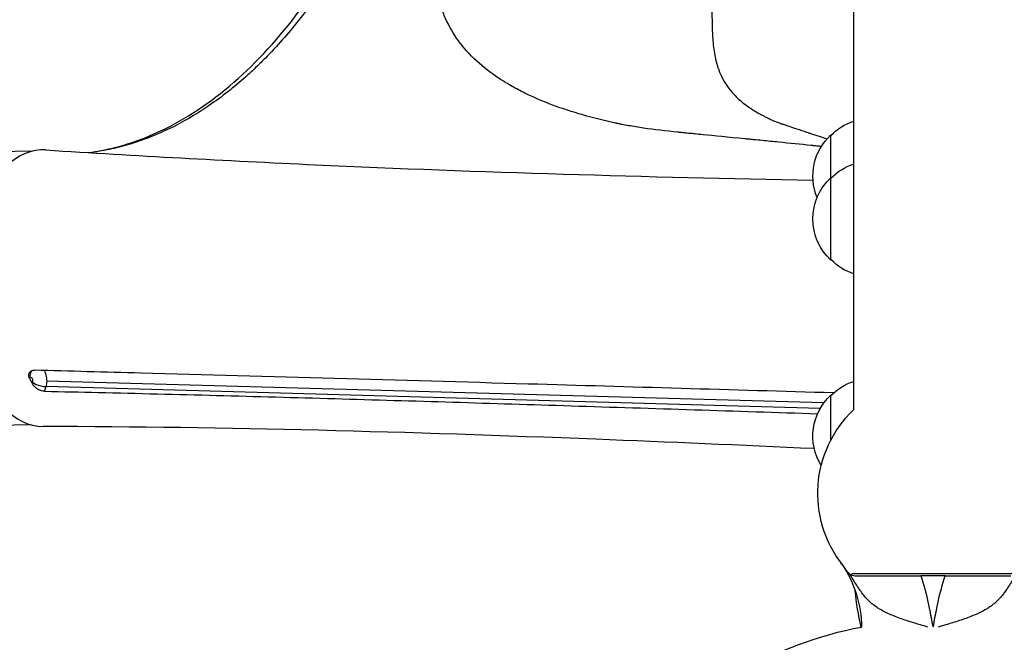
# Model space of a CAD drawing. Units: millimetres. Extents: x -5484 to 7214, y -6866 to 3694.
# Drawn here: x -277 to 22, y -2819 to -2630 of the extents above; entities that cross this region are included whole.
import ezdxf

# ---------------------------------------------------------------- set-up
doc = ezdxf.new("R2010")
doc.units = ezdxf.units.MM
doc.header["$LTSCALE"] = 20
doc.layers.add('2d', color=230, linetype='Continuous')

msp = doc.modelspace()

# ---------------------------------------------------------------- linework, layer by layer
at = {"layer": '2d'}
for p, q in [((-24.15, -2090), (-24.15, -2748.01)), ((-31, -2702.5), (-31, -2664.5)), ((-273.64, -2669.47), (-291, -2669.79)), ((-274.1, -2738.27), (-274.37, -2738.44)), ((-273.52, -2740.09), (-273.4, -2739.64)), ((-269.42, -2740.92), (-269.8, -2742.33)), ((-34.23, -2747.55), (-269.42, -2740.92)), ((-33.13, -2745.87), (-269.18, -2739.22)), ((-250.14, -2742.77), (-250.14, -2742.77)), ((-31, -2757.1), (-31, -2743.5)), ((-274.09, -2752.49), (-289.49, -2752.78)), ((-27.59, -2794.95), (-27.53, -2794.95)), ((-24.63, -2797.69), (24.63, -2797.69)), ((-23.94, -2798.33), (-23.94, -2798.33)), ((3.72, -2798.35), (-3.72, -2798.35)), ((-9.58, -2811.43), (-9.58, -2811.43)), ((-4.2, -2813.14), (-4.2, -2813.14)), ((-1.62, -2813.89), (-1.62, -2813.89)), ((-0.62, -2810.91), (-0.62, -2810.91)), ((-0.21, -2813.14), (-0.21, -2813.14)), ((-0.08, -2813.89), (-0.08, -2813.89)), ((0.08, -2813.89), (0.08, -2813.89)), ((0.21, -2813.14), (0.21, -2813.14)), ((0.62, -2810.91), (0.62, -2810.91)), ((1.62, -2813.89), (1.62, -2813.89)), ((4.2, -2813.14), (4.2, -2813.14)), ((9, -2811.63), (9, -2811.63))]:
    msp.add_line(p, q, dxfattribs=at)
at = {"layer": '2d', "extrusion": (0, 0, -1)}
for centre, radius, start, end in [((18.81, -2676.5), 17, 44.1865, 71.6915), ((19.48, -2677), 17, 337.5205, 47.3321), ((18.81, -2689.5), 17, 44.1865, 71.6915), ((19.48, -2690), 17, 312.6679, 47.3321), ((18.81, -2690.5), 17, 288.3085, 315.8135), ((18.81, -2755.5), 17, 44.1865, 71.6915), ((19.48, -2756), 17, 328.4463, 47.3321), ((0, -2773.35), 35, 321.8752, 46.3699), ((56.55, -2814.35), 34.85, 146.1853, 179.2764), ((-57.29, -2795.15), 81.29, 346.6435, 354.5146), ((0, -2913.41), 102.5, 84.5439, 84.544), ((0, -2929), 117.12, 40.6259, 79.3214)]:
    msp.add_arc(centre, radius, start, end, dxfattribs=at)
at = {"layer": '2d'}
msp.add_arc((-56.55, -2814.35), 34.85, 33.8147, 35.9451, dxfattribs=at)
at = {"layer": '2d', "extrusion": (0, 0, -1)}
for centre, major_axis, ratio, start_param, end_param in [((-149.61, -2632.32), (-0.77, 42.26), 0.563458, 2.008222, 2.008328), ((-271.63, -2738.27), (-1.57, 2.56), 0.778558, -1.12562, -0.206898)]:
    msp.add_ellipse(centre, major_axis=major_axis, ratio=ratio, start_param=start_param, end_param=end_param, dxfattribs=at)
at = {"layer": '2d'}
for centre, major_axis, ratio, start_param, end_param in [((-270.25, -2711.04), (0, 42), 0.566406, -0.035694, 3.140373), ((-270.93, -2739.64), (-2.9, 0.77), 0.350145, 0.649371, 1.663609), ((-270.93, -2739.64), (-2.9, 0.77), 0.350145, 1.663609, 2.207224)]:
    msp.add_ellipse(centre, major_axis=major_axis, ratio=ratio, start_param=start_param, end_param=end_param, dxfattribs=at)
for points, knots in [([(-256.47, -2669.87), (-255.16, -2669.7), (-253.85, -2669.48), (-246.53, -2668.07), (-240.53, -2666.09), (-227.02, -2659.72), (-219.52, -2654.77), (-205.3, -2642.41), (-198.51, -2635), (-185.92, -2618.07), (-180.05, -2608.51), (-169.5, -2587.65), (-164.76, -2576.26), (-156.6, -2552.15), (-153.14, -2539.32), (-147.65, -2512.78), (-145.61, -2498.94), (-143.19, -2472.78), (-142.63, -2460.39), (-142.63, -2448.04)], [0.764646, 0.764646, 0.764646, 0.764646, 1.502362, 1.502362, 4.890579, 4.890579, 9.247788, 9.247788, 13.525741, 13.525741, 17.760234, 17.760234, 21.984357, 21.984357, 26.218535, 26.218535, 30.471134, 30.471134, 34.174773, 34.174773, 34.174773, 34.174773]), ([(-140.71, -2448.04), (-140.71, -2451.62), (-140.75, -2455.18), (-140.89, -2460.53), (-140.94, -2462.31), (-141.08, -2465.87), (-141.16, -2467.64), (-141.61, -2476.49), (-142.16, -2483.49), (-143.6, -2497.33), (-144.5, -2504.18), (-146.65, -2517.72), (-147.91, -2524.41), (-149.73, -2532.68), (-150.1, -2534.33), (-150.87, -2537.61), (-151.27, -2539.24), (-152.48, -2544.1), (-153.34, -2547.29), (-156.02, -2556.72), (-157.96, -2562.82), (-162.18, -2574.65), (-164.45, -2580.39), (-169.31, -2591.49), (-171.9, -2596.85), (-177.42, -2607.19), (-180.31, -2612.08), (-186.31, -2621.32), (-189.44, -2625.67), (-195.92, -2633.83), (-199.28, -2637.63), (-203.63, -2642.05), (-204.51, -2642.92), (-206.27, -2644.61), (-207.17, -2645.45), (-209.86, -2647.88), (-211.66, -2649.41), (-217.14, -2653.78), (-220.85, -2656.37), (-228.38, -2660.9), (-232.21, -2662.85), (-238.05, -2665.3), (-240.01, -2666.03), (-242.97, -2667.01), (-243.96, -2667.32), (-245.95, -2667.89), (-246.95, -2668.16), (-249.95, -2668.89), (-251.95, -2669.29), (-254.64, -2669.71), (-255.32, -2669.81), (-256, -2669.9)], [0, 0, 0, 0, 0.0107055, 0.0107055, 0.0160582, 0.0160582, 0.0214109, 0.0214109, 0.0428218, 0.0428218, 0.0642327, 0.0642327, 0.0856436, 0.0856436, 0.0909964, 0.0909964, 0.0963491, 0.0963491, 0.1070545, 0.1070545, 0.1284654, 0.1284654, 0.1498763, 0.1498763, 0.1712873, 0.1712873, 0.1926982, 0.1926982, 0.2141091, 0.2141091, 0.23552, 0.23552, 0.2408727, 0.2408727, 0.2462254, 0.2462254, 0.2569309, 0.2569309, 0.2783418, 0.2783418, 0.2997527, 0.2997527, 0.3104581, 0.3104581, 0.3158109, 0.3158109, 0.3211636, 0.3211636, 0.331869, 0.331869, 0.3354855, 0.3354855, 0.3354855, 0.3354855]), ([(-33.92, -2668.03), (-34.35, -2667.98), (-35.06, -2667.9), (-35.96, -2667.81), (-36.47, -2667.76), (-36.73, -2667.73), (-36.86, -2667.72), (-36.93, -2667.71), (-36.96, -2667.71), (-36.97, -2667.71), (-36.98, -2667.71), (-36.99, -2667.71), (-40.23, -2667.37), (-45.17, -2666.88), (-51.08, -2666.29), (-54.06, -2666), (-55.57, -2665.85), (-56.32, -2665.78), (-56.7, -2665.74), (-56.88, -2665.72), (-56.98, -2665.71), (-57.03, -2665.71), (-57.05, -2665.7), (-57.06, -2665.7), (-57.07, -2665.7), (-57.07, -2665.7), (-62.22, -2665.2), (-66.47, -2664.79), (-71.54, -2664.29), (-73.01, -2664.14), (-74.88, -2663.96), (-75.46, -2663.9), (-76.23, -2663.82), (-76.6, -2663.79), (-76.99, -2663.75), (-77.18, -2663.73), (-77.27, -2663.72), (-77.32, -2663.71), (-77.34, -2663.71), (-77.35, -2663.71), (-77.36, -2663.71), (-77.36, -2663.71), (-77.36, -2663.71), (-77.36, -2663.71), (-81.19, -2663.32), (-84.71, -2662.9), (-89.49, -2662.2), (-91, -2661.95), (-93.15, -2661.57), (-93.85, -2661.44), (-94.86, -2661.24), (-95.36, -2661.14), (-95.93, -2661.02), (-96.21, -2660.96), (-96.35, -2660.93), (-96.42, -2660.92), (-96.45, -2660.91), (-96.47, -2660.9), (-96.48, -2660.9), (-96.48, -2660.9), (-96.49, -2660.9), (-103.26, -2659.42), (-109.64, -2657.63), (-118.46, -2654.33), (-121.27, -2653.13), (-125.29, -2651.16), (-126.59, -2650.47), (-128.49, -2649.39), (-129.12, -2649.03), (-130.04, -2648.46), (-130.5, -2648.18), (-131.03, -2647.84), (-131.29, -2647.67), (-131.42, -2647.58), (-131.49, -2647.54), (-131.52, -2647.52), (-131.53, -2647.51), (-131.54, -2647.5), (-136.85, -2644.02), (-141, -2640.19), (-145.67, -2633.79), (-146.98, -2631.54), (-148.57, -2627.98), (-149.05, -2626.77), (-149.67, -2624.9), (-149.96, -2623.95), (-150.26, -2622.82), (-150.41, -2622.25), (-150.47, -2621.97), (-150.51, -2621.83), (-150.53, -2621.75), (-150.53, -2621.72), (-150.54, -2621.7), (-150.54, -2621.69), (-150.54, -2621.69), (-151.26, -2618.61), (-151.72, -2615.42), (-152.23, -2608.85), (-152.27, -2605.45), (-151.84, -2595), (-150.83, -2587.65), (-148.53, -2576.22), (-147.63, -2572.34), (-145.61, -2564.49), (-144.49, -2560.51), (-142.07, -2552.48), (-140.76, -2548.43), (-138.67, -2542.31), (-137.95, -2540.27), (-136.85, -2537.19), (-136.29, -2535.66), (-135.62, -2533.86), (-135.29, -2532.96), (-135.12, -2532.51), (-135.03, -2532.29), (-135, -2532.19), (-134.97, -2532.13), (-134.96, -2532.09), (-133.31, -2527.72), (-131.59, -2523.37), (-128.88, -2516.84), (-127.96, -2514.66), (-126.54, -2511.39), (-126.07, -2510.3), (-125.34, -2508.66), (-124.98, -2507.84), (-124.55, -2506.89), (-124.34, -2506.41), (-124.23, -2506.17), (-124.17, -2506.05), (-124.15, -2505.99), (-124.13, -2505.97), (-124.13, -2505.95), (-124.12, -2505.94), (-124.12, -2505.94), (-123.75, -2505.11), (-123.37, -2504.29), (-122.8, -2503.1), (-122.52, -2502.51), (-122.19, -2501.83), (-122.02, -2501.49), (-121.93, -2501.32), (-121.89, -2501.24), (-121.87, -2501.2), (-121.86, -2501.17), (-121.86, -2501.17), (-121.85, -2501.16), (-121.85, -2501.16), (-121.68, -2500.81), (-121.43, -2500.26), (-120.93, -2499.11), (-120.74, -2498.67), (-120.43, -2497.94), (-120.27, -2497.55), (-120.07, -2497.06), (-119.96, -2496.81), (-119.91, -2496.68), (-119.89, -2496.62), (-119.87, -2496.58), (-119.87, -2496.57), (-119.86, -2496.56), (-119.86, -2496.55), (-119.23, -2495.01), (-118.63, -2493.45), (-117.79, -2491.11), (-117.51, -2490.33), (-117.12, -2489.15), (-116.98, -2488.76), (-116.73, -2487.98), (-116.6, -2487.58), (-114.47, -2480.86), (-113, -2474.41), (-111.03, -2461.33), (-110.54, -2454.7), (-110.53, -2448.04)], [0.0553131, 0.0553131, 0.0553131, 0.0553131, 0.0585937, 0.0605469, 0.0615234, 0.0620117, 0.0622559, 0.0623779, 0.062439, 0.0624695, 0.0624695, 0.0625, 0.0625, 0.09375, 0.109375, 0.1171875, 0.1210937, 0.1230469, 0.1240234, 0.1245117, 0.1247559, 0.1248779, 0.124939, 0.1249695, 0.1249695, 0.125, 0.125, 0.15625, 0.15625, 0.171875, 0.171875, 0.1796875, 0.1796875, 0.1835937, 0.1855469, 0.1865234, 0.1870117, 0.1872559, 0.1873779, 0.187439, 0.1874695, 0.1874847, 0.1874847, 0.1875, 0.1875, 0.21875, 0.21875, 0.234375, 0.234375, 0.2421875, 0.2421875, 0.2460937, 0.2480469, 0.2490234, 0.2495117, 0.2497559, 0.2498779, 0.249939, 0.2499695, 0.2499695, 0.25, 0.25, 0.3125, 0.3125, 0.34375, 0.34375, 0.359375, 0.359375, 0.3671875, 0.3671875, 0.3710937, 0.3730469, 0.3740234, 0.3745117, 0.3747559, 0.3748779, 0.3748779, 0.375, 0.375, 0.4375, 0.4375, 0.46875, 0.46875, 0.484375, 0.484375, 0.4921875, 0.4960937, 0.4980469, 0.4990234, 0.4995117, 0.4997559, 0.4998779, 0.499939, 0.499939, 0.5, 0.5, 0.53125, 0.53125, 0.5625, 0.5625, 0.625, 0.625, 0.65625, 0.65625, 0.6875, 0.6875, 0.71875, 0.71875, 0.734375, 0.734375, 0.7421875, 0.7460937, 0.7480469, 0.7490234, 0.7495117, 0.7497559, 0.7497559, 0.75, 0.75, 0.78125, 0.78125, 0.796875, 0.796875, 0.8046875, 0.8046875, 0.8085937, 0.8105469, 0.8115234, 0.8120117, 0.8122559, 0.8123779, 0.812439, 0.8124695, 0.8124695, 0.8125, 0.8125, 0.8203125, 0.8203125, 0.8242187, 0.8261719, 0.8271484, 0.8276367, 0.8278809, 0.8280029, 0.828064, 0.8280945, 0.8280945, 0.828125, 0.828125, 0.8359375, 0.8359375, 0.8398437, 0.8398437, 0.8417969, 0.8427734, 0.8432617, 0.8435059, 0.8436279, 0.843689, 0.8437195, 0.8437195, 0.84375, 0.84375, 0.859375, 0.859375, 0.8671875, 0.8671875, 0.8710937, 0.8710937, 0.875, 0.875, 0.9375, 0.9375, 1, 1, 1, 1]), ([(-42.55, -2448.04), (-42.56, -2452.71), (-42.62, -2457.34), (-42.81, -2464.14), (-42.89, -2466.37), (-43.02, -2469.67), (-43.07, -2470.76), (-43.16, -2472.37), (-43.18, -2472.9), (-43.23, -2473.7), (-43.25, -2474.09), (-43.28, -2474.55), (-43.29, -2474.78), (-43.29, -2474.88), (-43.3, -2474.95), (-43.3, -2474.98), (-43.56, -2479.42), (-43.92, -2484.04), (-44.6, -2491.03), (-44.86, -2493.36), (-45.27, -2496.84), (-45.41, -2497.99), (-45.64, -2499.72), (-45.75, -2500.57), (-45.89, -2501.57), (-45.96, -2502.07), (-46, -2502.32), (-46.01, -2502.42), (-46.02, -2502.49), (-46.03, -2502.53), (-46.34, -2504.71), (-46.7, -2507), (-47.29, -2510.56), (-47.5, -2511.77), (-47.84, -2513.6), (-47.95, -2514.21), (-48.13, -2515.14), (-48.22, -2515.6), (-48.31, -2516.07), (-48.37, -2516.38), (-48.4, -2516.54), (-48.91, -2519.15), (-49.4, -2521.49), (-50.15, -2524.87), (-50.4, -2525.97), (-50.78, -2527.61), (-50.91, -2528.15), (-51.1, -2528.96), (-51.16, -2529.22), (-51.26, -2529.63), (-51.3, -2529.83), (-51.36, -2530.06), (-51.39, -2530.18), (-51.4, -2530.24), (-51.41, -2530.26), (-51.41, -2530.28), (-51.41, -2530.29), (-51.42, -2530.29), (-51.66, -2531.33), (-51.94, -2532.55), (-52.56, -2535.37), (-52.89, -2536.97), (-53.62, -2540.53), (-54.02, -2542.49), (-54.65, -2545.68), (-54.87, -2546.79), (-55.21, -2548.51), (-55.33, -2549.09), (-55.5, -2549.99), (-55.59, -2550.44), (-55.7, -2550.97), (-55.75, -2551.23), (-55.78, -2551.37), (-55.79, -2551.44), (-55.79, -2551.47), (-55.8, -2551.48), (-55.8, -2551.49), (-55.8, -2551.5), (-57.29, -2559.1), (-58.65, -2566.17), (-60.49, -2575.98), (-61.07, -2579.12), (-61.69, -2582.51), (-61.79, -2583.07), (-61.9, -2583.65), (-61.94, -2583.87), (-61.94, -2583.9), (-61.95, -2583.93), (-61.95, -2583.94), (-61.96, -2584.01), (-61.99, -2584.19), (-62.19, -2585.29), (-62.37, -2586.32), (-62.85, -2589.01), (-63.15, -2590.75), (-64, -2595.8), (-64.5, -2598.93), (-65.37, -2604.79), (-65.74, -2607.51), (-66.35, -2612.56), (-66.59, -2614.89), (-66.85, -2618.13), (-66.92, -2619.16), (-66.99, -2620.65), (-67.02, -2621.14), (-67.04, -2621.86), (-67.06, -2622.21), (-67.07, -2622.62), (-67.07, -2622.82), (-67.07, -2622.92), (-67.08, -2622.97), (-67.08, -2623), (-67.08, -2623.01), (-67.08, -2623.01), (-67.08, -2623.02), (-67.13, -2625.35), (-67.14, -2627.5), (-67.11, -2630.47), (-67.08, -2631.41), (-67.05, -2632.43), (-67.04, -2632.6), (-67.04, -2632.77), (-67.04, -2632.84), (-67.04, -2632.85), (-67.03, -2632.89), (-67.03, -2632.93), (-67.02, -2633.23), (-66.99, -2634.01), (-66.94, -2634.74), (-66.77, -2637.08), (-66.56, -2638.77), (-66.13, -2641.06), (-65.97, -2641.78), (-65.69, -2642.82), (-65.6, -2643.15), (-65.45, -2643.64), (-65.37, -2643.88), (-65.28, -2644.16), (-65.23, -2644.3), (-65.21, -2644.37), (-65.2, -2644.39), (-65.19, -2644.41), (-65.19, -2644.42), (-64.22, -2647.16), (-62.79, -2649.59), (-59.91, -2652.84), (-58.84, -2653.86), (-57.04, -2655.29), (-56.41, -2655.75), (-55.43, -2656.42), (-54.92, -2656.75), (-54.32, -2657.13), (-54.01, -2657.31), (-53.87, -2657.39), (-53.78, -2657.45), (-53.74, -2657.47), (-53.34, -2657.71), (-52.89, -2657.96), (-52.4, -2658.22), (-52.28, -2658.29), (-52.25, -2658.3), (-52.24, -2658.31), (-52.23, -2658.31), (-52.22, -2658.32), (-52.17, -2658.35), (-51.97, -2658.46), (-51.47, -2658.72), (-51.02, -2658.95), (-50.57, -2659.18), (-50.35, -2659.29), (-50.1, -2659.41), (-49.97, -2659.48), (-49.91, -2659.51), (-49.87, -2659.52), (-49.86, -2659.53), (-49.85, -2659.53), (-49.85, -2659.53), (-49.85, -2659.54), (-49.84, -2659.54), (-49.54, -2659.68), (-49.06, -2659.9), (-48.08, -2660.32), (-47.71, -2660.47), (-47.09, -2660.71), (-46.87, -2660.79), (-46.53, -2660.91), (-46.35, -2660.98), (-46.14, -2661.05), (-46.03, -2661.09), (-45.98, -2661.11), (-45.95, -2661.12), (-45.94, -2661.12), (-45.93, -2661.13), (-45.93, -2661.13), (-45.92, -2661.13), (-45.92, -2661.13), (-45.82, -2661.16), (-45.69, -2661.21), (-45.36, -2661.32), (-45.17, -2661.39), (-44.49, -2661.61), (-43.9, -2661.81), (-42.48, -2662.28), (-41.64, -2662.56), (-40.2, -2663.04), (-39.68, -2663.21), (-38.86, -2663.49), (-38.58, -2663.58), (-38.14, -2663.73), (-37.92, -2663.8), (-37.66, -2663.89), (-37.53, -2663.93), (-37.46, -2663.95), (-37.43, -2663.96), (-37.41, -2663.97), (-37.41, -2663.97), (-37.4, -2663.97), (-37.4, -2663.98), (-36.39, -2664.31), (-35.46, -2664.62), (-33.76, -2665.19), (-32.98, -2665.45), (-32.25, -2665.69), (-32.22, -2665.7), (-32.19, -2665.71)], [0, 0, 0, 0, 0.03125, 0.03125, 0.046875, 0.046875, 0.0546875, 0.0546875, 0.0585937, 0.0585937, 0.0605469, 0.0615234, 0.0620117, 0.0622559, 0.0622559, 0.0625, 0.0625, 0.09375, 0.09375, 0.109375, 0.109375, 0.1171875, 0.1171875, 0.1210937, 0.1230469, 0.1240234, 0.1245117, 0.1247559, 0.1247559, 0.125, 0.125, 0.140625, 0.140625, 0.1484375, 0.1484375, 0.1523437, 0.1523437, 0.1542969, 0.1552734, 0.1552734, 0.15625, 0.15625, 0.171875, 0.171875, 0.1796875, 0.1796875, 0.1835937, 0.1835937, 0.1855469, 0.1855469, 0.1865234, 0.1870117, 0.1872559, 0.1873779, 0.187439, 0.1874695, 0.1874695, 0.1875, 0.1875, 0.203125, 0.203125, 0.21875, 0.21875, 0.234375, 0.234375, 0.2421875, 0.2421875, 0.2460938, 0.2460938, 0.2480469, 0.2490234, 0.2495117, 0.2497559, 0.2498779, 0.249939, 0.2499695, 0.2499695, 0.25, 0.25, 0.3125, 0.3125, 0.34375, 0.34375, 0.3476563, 0.3496094, 0.3498535, 0.3499756, 0.3499756, 0.3500977, 0.3500977, 0.3505859, 0.3515625, 0.359375, 0.359375, 0.375, 0.375, 0.40625, 0.40625, 0.4375, 0.4375, 0.46875, 0.46875, 0.484375, 0.484375, 0.4921875, 0.4921875, 0.4960938, 0.4980469, 0.4990234, 0.4995117, 0.4997559, 0.4998779, 0.499939, 0.499939, 0.5, 0.5, 0.53125, 0.53125, 0.546875, 0.546875, 0.5488281, 0.5498047, 0.5498047, 0.5500488, 0.5500488, 0.550293, 0.5507813, 0.5546875, 0.5625, 0.5625, 0.59375, 0.59375, 0.609375, 0.609375, 0.6171875, 0.6171875, 0.6210938, 0.6230469, 0.6240234, 0.6245117, 0.6247559, 0.6247559, 0.625, 0.625, 0.6875, 0.6875, 0.71875, 0.71875, 0.734375, 0.734375, 0.7421875, 0.7460938, 0.7480469, 0.7490234, 0.7490234, 0.75, 0.75, 0.7578125, 0.7597656, 0.7602539, 0.760376, 0.760376, 0.760498, 0.760498, 0.7607422, 0.7617188, 0.765625, 0.7734375, 0.7734375, 0.7773438, 0.7792969, 0.7802734, 0.7807617, 0.7810059, 0.7811279, 0.781189, 0.7812195, 0.7812195, 0.78125, 0.78125, 0.796875, 0.796875, 0.8046875, 0.8046875, 0.8085938, 0.8085938, 0.8105469, 0.8115234, 0.8120117, 0.8122559, 0.8123779, 0.812439, 0.8124695, 0.8124847, 0.8124847, 0.8125, 0.8125, 0.8203125, 0.8203125, 0.828125, 0.828125, 0.84375, 0.84375, 0.859375, 0.859375, 0.8671875, 0.8671875, 0.8710938, 0.8710938, 0.8730469, 0.8740234, 0.8745117, 0.8747559, 0.8748779, 0.874939, 0.8749695, 0.8749695, 0.875, 0.875, 0.890625, 0.890625, 0.90625, 0.90625, 0.9068742, 0.9068742, 0.9068742, 0.9068742]), ([(-269.4, -2669.07), (-242.05, -2670.8), (-214.81, -2672.3), (-137.51, -2675.85), (-87.18, -2677.26), (-36.43, -2678.23)], [0, 0, 0, 0, 10.00033, 10.00033, 28.380362, 28.380362, 28.380362, 28.380362]), ([(-274.01, -2736.22), (-273.87, -2736.12), (-273.71, -2736.06), (-273.36, -2735.97), (-273.16, -2735.95), (-272.96, -2735.95)], [0, 0, 0, 0, 0.000729907, 0.000729907, 0.001459815, 0.001459815, 0.001459815, 0.001459815]), ([(-270.03, -2736.03), (-269.98, -2736.1), (-269.93, -2736.18), (-269.82, -2736.37), (-269.75, -2736.48), (-269.58, -2736.84), (-269.49, -2737.11), (-269.33, -2737.67), (-269.27, -2737.96), (-269.2, -2738.59), (-269.18, -2738.9), (-269.18, -2739.22)], [0.003915716, 0.003915716, 0.003915716, 0.003915716, 0.004271145, 0.004271145, 0.004745716, 0.004745716, 0.00569486, 0.00569486, 0.006644003, 0.006644003, 0.007593146, 0.007593146, 0.007593146, 0.007593146]), ([(-274.37, -2738.44), (-274.47, -2738.22), (-274.55, -2738), (-274.61, -2737.67), (-274.62, -2737.57), (-274.62, -2737.36), (-274.62, -2737.26), (-274.57, -2736.96), (-274.51, -2736.78), (-274.36, -2736.54), (-274.3, -2736.47), (-274.17, -2736.33), (-274.09, -2736.27), (-274.01, -2736.22)], [0, 0, 0, 0, 0.000861749, 0.000861749, 0.001292624, 0.001292624, 0.001723498, 0.001723498, 0.002585247, 0.002585247, 0.003016122, 0.003016122, 0.003446997, 0.003446997, 0.003446997, 0.003446997]), ([(-273.4, -2739.64), (-273.35, -2739.46), (-273.34, -2739.26), (-273.37, -2738.88), (-273.42, -2738.69), (-273.57, -2738.4), (-273.67, -2738.3), (-273.88, -2738.2), (-273.99, -2738.21), (-274.1, -2738.27)], [0, 0, 0, 0, 0.000582752, 0.000582752, 0.001165504, 0.001165504, 0.001748256, 0.001748256, 0.002331008, 0.002331008, 0.002331008, 0.002331008]), ([(-122.94, -2740.14), (-142.54, -2739.58), (-162.14, -2739.02), (-201.37, -2737.91), (-220.99, -2737.36), (-240.63, -2736.83)], [0.1257792, 0.1257792, 0.1257792, 0.1257792, 0.197038, 0.197038, 0.2682968, 0.2682968, 0.2682968, 0.2682968]), ([(-271.27, -2742), (-271.51, -2741.9), (-271.75, -2741.78), (-272.09, -2741.58), (-272.2, -2741.5), (-272.41, -2741.35), (-272.51, -2741.27), (-272.8, -2741.02), (-272.98, -2740.84), (-273.29, -2740.48), (-273.42, -2740.29), (-273.52, -2740.09)], [0.006604811, 0.006604811, 0.006604811, 0.006604811, 0.007398247, 0.007398247, 0.007794965, 0.007794965, 0.008191683, 0.008191683, 0.008985119, 0.008985119, 0.009778555, 0.009778555, 0.009778555, 0.009778555]), ([(-269.8, -2742.33), (-269.99, -2742.33), (-270.19, -2742.31), (-270.6, -2742.23), (-270.82, -2742.17), (-271.03, -2742.09)], [0.018089563, 0.018089563, 0.018089563, 0.018089563, 0.018773243, 0.018773243, 0.019456923, 0.019456923, 0.019456923, 0.019456923]), ([(-269.18, -2739.22), (-269.19, -2739.51), (-269.21, -2739.81), (-269.29, -2740.37), (-269.35, -2740.65), (-269.42, -2740.92)], [0.007593146, 0.007593146, 0.007593146, 0.007593146, 0.008467136, 0.008467136, 0.009341126, 0.009341126, 0.009341126, 0.009341126]), ([(-253.55, -2742.69), (-229.58, -2743.24), (-205.63, -2743.88), (-157.77, -2745.25), (-133.85, -2745.98), (-109.93, -2746.74)], [0.024604, 0.024604, 0.024604, 0.024604, 0.111557, 0.111557, 0.1985099, 0.1985099, 0.1985099, 0.1985099]), ([(-36.06, -2759.76), (-58.22, -2758.74), (-80.34, -2757.78), (-158.88, -2754.7), (-214.57, -2753.16), (-270.28, -2753.04)], [2.022605, 2.022605, 2.022605, 2.022605, 10.000153, 10.000153, 30.455262, 30.455262, 30.455262, 30.455262]), ([(-27.59, -2794.95), (-27.17, -2795.58), (-26.8, -2796.14), (-26.26, -2796.84), (-26.08, -2797.05), (-25.72, -2797.43), (-25.54, -2797.6), (-25.36, -2797.74)], [0.000000277, 0.000000277, 0.000000277, 0.000000277, 0.003193356, 0.003193356, 0.004789895, 0.004789895, 0.006386435, 0.006386435, 0.006386435, 0.006386435]), ([(-16.72, -2808.15), (-16.9, -2808.03), (-17.08, -2807.91), (-17.74, -2807.45), (-18.2, -2807.11), (-19.08, -2806.37), (-19.49, -2805.98), (-20.3, -2805.15), (-20.69, -2804.71), (-21.8, -2803.33), (-22.48, -2802.31), (-23.88, -2800.12), (-24.59, -2798.95), (-25.36, -2797.74)], [0.0194883, 0.0194883, 0.0194883, 0.0194883, 0.02032276, 0.02032276, 0.02258597, 0.02258597, 0.02484918, 0.02484918, 0.02711239, 0.02711239, 0.03163881, 0.03163881, 0.03616522, 0.03616522, 0.03616522, 0.03616522]), ([(-23.62, -2798.35), (-23.17, -2798.35), (-22.66, -2798.35), (-21.51, -2798.35), (-20.88, -2798.35), (-19.83, -2798.35), (-19.46, -2798.35), (-18.71, -2798.35), (-18.33, -2798.35), (-17.14, -2798.35), (-16.3, -2798.35), (-14.55, -2798.35), (-13.63, -2798.35), (-11.75, -2798.35), (-10.79, -2798.35), (-8.82, -2798.35), (-7.82, -2798.35), (-5.78, -2798.35), (-4.75, -2798.35), (-3.72, -2798.35)], [0, 0, 0, 0, 0.00305608, 0.00305608, 0.00611216, 0.00611216, 0.0076402, 0.0076402, 0.00916824, 0.00916824, 0.01222432, 0.01222432, 0.0152804, 0.0152804, 0.01833648, 0.01833648, 0.02139256, 0.02139256, 0.02444864, 0.02444864, 0.02444864, 0.02444864]), ([(-3.72, -2798.35), (-2.84, -2800.94), (-2.14, -2803.6), (-1.41, -2806.9), (-1.28, -2807.52), (-1.15, -2808.15)], [0, 0, 0, 0, 0.00822315, 0.00822315, 0.01013913, 0.01013913, 0.01013913, 0.01013913]), ([(1.15, -2808.15), (1.28, -2807.52), (1.41, -2806.9), (2.14, -2803.6), (2.84, -2800.94), (3.72, -2798.35)], [0.00625933, 0.00625933, 0.00625933, 0.00625933, 0.00817493, 0.00817493, 0.01639669, 0.01639669, 0.01639669, 0.01639669]), ([(3.72, -2798.35), (4.75, -2798.35), (5.77, -2798.35), (7.79, -2798.35), (8.79, -2798.35), (10.77, -2798.35), (11.75, -2798.35), (13.63, -2798.35), (14.53, -2798.35), (16.28, -2798.35), (17.12, -2798.35), (18.72, -2798.35), (19.47, -2798.35), (20.86, -2798.35), (21.49, -2798.35), (22.65, -2798.35), (23.17, -2798.35), (23.62, -2798.35)], [0, 0, 0, 0, 0.00305834, 0.00305834, 0.00611668, 0.00611668, 0.00917503, 0.00917503, 0.01223337, 0.01223337, 0.01529171, 0.01529171, 0.01835005, 0.01835005, 0.0214084, 0.0214084, 0.02446674, 0.02446674, 0.02446674, 0.02446674]), ([(25.36, -2797.74), (24.59, -2798.95), (23.88, -2800.12), (22.48, -2802.31), (21.8, -2803.33), (20.68, -2804.71), (20.3, -2805.15), (19.49, -2805.98), (19.08, -2806.37), (18.2, -2807.11), (17.74, -2807.45), (17.08, -2807.91), (16.9, -2808.03), (16.72, -2808.15)], [0, 0, 0, 0, 0.00448623, 0.00448623, 0.00897247, 0.00897247, 0.01121559, 0.01121559, 0.0134587, 0.0134587, 0.01570182, 0.01570182, 0.01652869, 0.01652869, 0.01652869, 0.01652869]), ([(-1.55, -2813.91), (-1.77, -2813.85), (-1.98, -2813.78), (-2.91, -2813.52), (-3.63, -2813.31), (-5.05, -2812.89), (-5.76, -2812.68), (-7.16, -2812.24), (-7.85, -2812.02), (-9.2, -2811.57), (-9.86, -2811.34), (-11.15, -2810.86), (-11.77, -2810.61), (-13.58, -2809.86), (-14.7, -2809.32), (-16.08, -2808.54), (-16.4, -2808.35), (-16.72, -2808.15)], [0.00155764, 0.00155764, 0.00155764, 0.00155764, 0.0022171, 0.0022171, 0.00448031, 0.00448031, 0.00674352, 0.00674352, 0.00900672, 0.00900672, 0.01126993, 0.01126993, 0.01353314, 0.01353314, 0.01805956, 0.01805956, 0.0194883, 0.0194883, 0.0194883, 0.0194883]), ([(16.72, -2808.15), (16.4, -2808.35), (16.08, -2808.54), (14.7, -2809.32), (13.58, -2809.86), (11.77, -2810.61), (11.15, -2810.86), (9.86, -2811.34), (9.2, -2811.57), (7.85, -2812.02), (7.16, -2812.24), (5.76, -2812.68), (5.05, -2812.89), (3.63, -2813.31), (2.91, -2813.52), (1.98, -2813.78), (1.77, -2813.85), (1.55, -2813.91)], [0.01652869, 0.01652869, 0.01652869, 0.01652869, 0.01794494, 0.01794494, 0.02243117, 0.02243117, 0.02467429, 0.02467429, 0.02691741, 0.02691741, 0.02916052, 0.02916052, 0.03140364, 0.03140364, 0.03364676, 0.03364676, 0.03429997, 0.03429997, 0.03429997, 0.03429997])]:
    msp.add_open_spline(points, degree=3, knots=knots, dxfattribs=at)
for points in [[(-240.63, -2736.83), (-251.4, -2736.53), (-262.18, -2736.24), (-272.96, -2735.95)], [(-274.37, -2738.44), (-274.09, -2739), (-273.81, -2739.55), (-273.52, -2740.09)], [(-271.03, -2742.09), (-271.11, -2742.06), (-271.19, -2742.03), (-271.27, -2742)], [(-30.14, -2742.83), (-61.07, -2741.93), (-92, -2741.03), (-122.94, -2740.14)], [(-269.8, -2742.33), (-264.38, -2742.45), (-258.96, -2742.57), (-253.55, -2742.69)], [(-109.93, -2746.74), (-84.97, -2747.53), (-60, -2748.34), (-35.04, -2749.16)], [(-25.36, -2797.74), (-24.85, -2798.15), (-24.28, -2798.35), (-23.62, -2798.35)], [(-23.33, -2798.35), (-23.33, -2798.35), (-23.33, -2798.35), (-23.33, -2798.35)], [(-1.15, -2808.15), (-0.76, -2810.06), (-0.42, -2811.98), (-0.08, -2813.9)], [(0.08, -2813.9), (0.42, -2811.98), (0.76, -2810.06), (1.15, -2808.15)], [(-9.75, -2811.37), (-9.75, -2811.37), (-9.75, -2811.37), (-9.75, -2811.37)], [(0.54, -2811.34), (0.54, -2811.34), (0.54, -2811.34), (0.54, -2811.34)], [(0.58, -2811.09), (0.58, -2811.09), (0.58, -2811.09), (0.58, -2811.09)], [(9.34, -2811.52), (9.34, -2811.52), (9.34, -2811.52), (9.34, -2811.52)], [(9.66, -2811.4), (9.66, -2811.4), (9.66, -2811.4), (9.66, -2811.4)]]:
    msp.add_open_spline(points, degree=3, dxfattribs=at)

doc.saveas('drawing.dxf')
